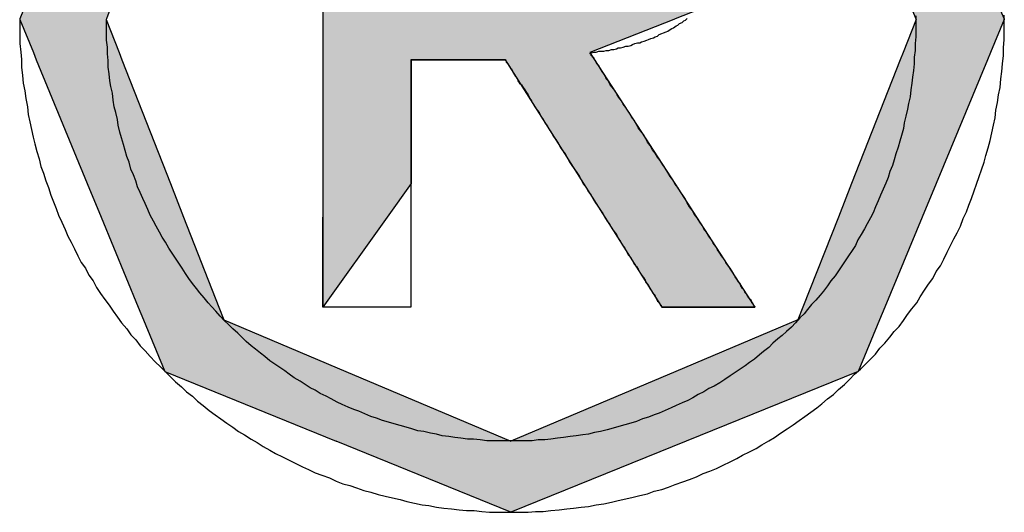
# Model space of a CAD drawing. Extents: x 117 to 973, y -216 to 325.
# Drawn here: x 970 to 972, y -205 to -204 of the extents above; entities that cross this region are included whole.
import ezdxf

# ---------------------------------------------------------------- set-up
doc = ezdxf.new("R2010")
doc.units = 0
doc.header["$MEASUREMENT"] = 0
doc.layers.get('0').update_dxf_attribs({"linetype": 'CONTINUOUS'})
doc.layers.add('CAPA_1', color=7, linetype='CONTINUOUS')

# ---------------------------------------------------------------- blocks, each defined once
blk = doc.blocks.new('*U13')
at = {"color": 1, "linetype": 'Continuous'}
for p, q in [((734.3788, -202.8974), (733.9625, -203.0672)), ((734.7966, -203.0672), (734.3788, -202.8974)), ((733.9625, -203.0672), (733.5562, -203.2329)), ((734.7966, -203.0672), (735.2043, -203.2329)), ((733.5562, -203.2329), (733.5057, -203.3552)), ((733.9865, -203.2329), (733.6969, -203.3552)), ((734.7715, -203.2329), (735.0613, -203.3552)), ((735.2043, -203.2329), (735.2552, -203.3552)), ((733.5057, -203.3552), (733.4949, -203.3812)), ((733.6969, -203.3552), (733.6867, -203.3812)), ((735.0613, -203.3552), (735.0716, -203.3812)), ((735.2552, -203.3552), (735.2661, -203.3812)), ((733.4949, -203.3812), (733.4723, -203.4359)), ((733.6867, -203.3812), (733.6652, -203.4359)), ((734.0959, -203.3812), (734.0538, -203.4359)), ((734.0959, -203.3812), (734.191, -203.3812)), ((734.191, -203.3812), (734.3692, -203.3812)), ((734.3692, -203.3812), (734.7446, -203.4359)), ((735.0716, -203.3812), (735.0932, -203.4359)), ((735.2661, -203.3812), (735.2889, -203.4359)), ((733.4723, -203.4359), (733.4242, -203.5522)), ((733.6652, -203.4359), (733.6195, -203.5522)), ((734.0538, -203.4359), (733.9643, -203.5522)), ((734.7446, -203.4359), (734.8086, -203.5522)), ((735.0932, -203.4359), (735.1391, -203.5522)), ((735.2889, -203.4359), (735.3373, -203.5522)), ((733.4242, -203.5522), (733.4068, -203.5944)), ((733.6195, -203.5522), (733.6029, -203.5944)), ((733.9643, -203.5522), (733.9319, -203.5944)), ((734.1422, -203.5522), (734.4138, -203.5522)), ((734.1422, -203.5522), (734.1422, -203.5944)), ((734.4138, -203.5522), (734.4756, -203.5944)), ((734.8086, -203.5522), (734.8319, -203.5944)), ((735.1391, -203.5522), (735.1557, -203.5944)), ((735.3373, -203.5522), (735.3549, -203.5944)), ((733.4068, -203.5944), (733.3375, -203.7619)), ((733.6029, -203.5944), (733.537, -203.7619)), ((733.9319, -203.5944), (733.9319, -203.7619)), ((734.1422, -203.5944), (734.1422, -203.7619)), ((734.4756, -203.5944), (734.7209, -203.7619)), ((734.8319, -203.5944), (734.9241, -203.7619)), ((735.1557, -203.5944), (735.2218, -203.7619)), ((735.3549, -203.5944), (735.4247, -203.7619)), ((733.3331, -203.7726), (733.2482, -203.9781)), ((733.3336, -203.7714), (733.3331, -203.7726)), ((733.3375, -203.7619), (733.3336, -203.7714)), ((733.5328, -203.7726), (733.452, -203.9781)), ((733.5333, -203.7714), (733.5328, -203.7726)), ((733.537, -203.7619), (733.5333, -203.7714)), ((733.9319, -203.7619), (733.9319, -203.7714)), ((733.9319, -203.7714), (733.9319, -203.7726)), ((733.9319, -203.7726), (733.9319, -203.9781)), ((734.1422, -203.7619), (734.1422, -203.7714)), ((734.1422, -203.7714), (734.1422, -203.7726)), ((734.1422, -203.7726), (734.1422, -203.9781)), ((734.7125, -203.7726), (734.5516, -203.9781)), ((734.7135, -203.7714), (734.7125, -203.7726)), ((734.7209, -203.7619), (734.7135, -203.7714)), ((734.9288, -203.7726), (734.8494, -203.9781)), ((734.9241, -203.7619), (734.9293, -203.7714)), ((734.9293, -203.7714), (734.9288, -203.7726)), ((735.2218, -203.7619), (735.2255, -203.7714)), ((735.2255, -203.7714), (735.226, -203.7726)), ((735.226, -203.7726), (735.307, -203.9781)), ((735.4247, -203.7619), (735.4286, -203.7714)), ((735.4286, -203.7714), (735.4291, -203.7726)), ((735.4291, -203.7726), (735.5147, -203.9781)), ((733.2482, -203.9781), (733.242, -203.993)), ((733.452, -203.9781), (733.4462, -203.993)), ((733.9319, -203.9781), (733.9319, -203.993)), ((734.8494, -203.9781), (734.8437, -203.993)), ((735.307, -203.9781), (735.3129, -203.993)), ((735.5147, -203.9781), (735.5209, -203.993)), ((733.242, -203.993), (733.2208, -204.0442)), ((733.4462, -203.993), (733.426, -204.0442)), ((733.9319, -203.993), (733.9319, -204.0442)), ((734.8437, -203.993), (734.8239, -204.0442)), ((735.3129, -203.993), (735.3331, -204.0442)), ((735.5209, -203.993), (735.5423, -204.0442)), ((733.2208, -204.0442), (733.2119, -204.0659)), ((733.426, -204.0442), (733.4175, -204.0659)), ((733.9319, -204.0442), (733.9319, -204.0659)), ((734.8239, -204.0442), (734.7691, -204.0659)), ((735.3331, -204.0442), (735.3417, -204.0659)), ((735.5423, -204.0442), (735.5513, -204.0659)), ((733.2119, -204.0659), (733.2114, -204.0671)), ((733.2114, -204.0671), (733.2439, -204.146)), ((733.4175, -204.0659), (733.417, -204.0671)), ((733.417, -204.0671), (733.448, -204.146)), ((733.9319, -204.0659), (733.9319, -204.0671)), ((733.9319, -204.0671), (733.9319, -204.146)), ((734.7661, -204.0671), (734.5668, -204.146)), ((734.7691, -204.0659), (734.7661, -204.0671)), ((735.3421, -204.0671), (735.3111, -204.146)), ((735.3417, -204.0659), (735.3421, -204.0671)), ((735.5518, -204.0671), (735.519, -204.146)), ((735.5513, -204.0659), (735.5518, -204.0671)), ((733.2439, -204.146), (733.2508, -204.1628)), ((733.448, -204.146), (733.4545, -204.1628)), ((733.9319, -204.146), (733.9319, -204.1628)), ((734.5668, -204.146), (734.5776, -204.1628)), ((735.3111, -204.146), (735.3045, -204.1628)), ((735.519, -204.146), (735.512, -204.1628)), ((733.2508, -204.1628), (733.372, -204.4567)), ((733.4545, -204.1628), (733.5698, -204.4567)), ((733.9319, -204.1628), (733.9319, -204.4567)), ((734.1422, -204.1628), (734.3652, -204.1628)), ((734.1422, -204.1628), (734.1422, -204.4567)), ((734.3652, -204.1628), (734.5514, -204.4567)), ((734.5776, -204.1628), (734.7684, -204.4567)), ((735.3045, -204.1628), (735.1889, -204.4567)), ((735.512, -204.1628), (735.3899, -204.4567)), ((733.372, -204.4567), (733.405, -204.5367)), ((733.5698, -204.4567), (733.6011, -204.5367)), ((733.9319, -204.4567), (733.9319, -204.5367)), ((734.1422, -204.4567), (734.085, -204.5367)), ((734.5514, -204.4567), (734.6021, -204.5367)), ((734.7684, -204.4567), (734.8202, -204.5367)), ((735.1889, -204.4567), (735.1575, -204.5367)), ((735.3899, -204.4567), (735.3567, -204.5367)), ((733.405, -204.5367), (733.4932, -204.7507)), ((733.6011, -204.5367), (733.685, -204.7507)), ((734.085, -204.5367), (733.9319, -204.7507)), ((733.9319, -204.7507), (733.9319, -204.5367)), ((734.6021, -204.5367), (734.7377, -204.7507)), ((734.8202, -204.5367), (734.9591, -204.7507)), ((735.1575, -204.5367), (735.0733, -204.7507)), ((735.3567, -204.5367), (735.2678, -204.7507)), ((733.4932, -204.7507), (733.5057, -204.7812)), ((733.685, -204.7507), (733.6969, -204.7812)), ((734.7377, -204.7507), (734.9591, -204.7507)), ((735.0733, -204.7507), (735.0613, -204.7812)), ((735.2678, -204.7507), (735.2552, -204.7812)), ((733.5057, -204.7812), (733.5562, -204.9036)), ((733.6969, -204.7812), (733.9866, -204.9036)), ((735.0613, -204.7812), (734.7714, -204.9036)), ((735.2552, -204.7812), (735.2043, -204.9036)), ((733.5562, -204.9036), (733.9634, -205.0695)), ((733.9866, -204.9036), (734.3788, -205.0695)), ((734.7714, -204.9036), (734.3788, -205.0695)), ((735.2043, -204.9036), (734.7957, -205.0695)), ((734.3788, -205.2387), (733.9634, -205.0695)), ((734.7957, -205.0695), (734.3788, -205.2387))]:
    blk.add_line(p, q, dxfattribs=at)
for points in [[(734.3788, -202.8974), (733.9625, -203.0672), (734.7966, -203.0672)], [(733.9625, -203.0672), (733.5562, -203.2329), (733.9865, -203.2329)], [(734.3788, -203.0672), (734.7715, -203.2329), (735.2043, -203.2329)], [(733.5562, -203.2329), (733.5057, -203.3552), (733.6969, -203.3552)], [(734.7715, -203.2329), (735.0613, -203.3552), (735.2552, -203.3552)], [(733.5057, -203.3552), (733.4949, -203.3812), (733.6867, -203.3812)], [(735.0613, -203.3552), (735.0716, -203.3812), (735.2661, -203.3812)], [(733.4949, -203.3812), (733.4723, -203.4359), (733.6652, -203.4359)], [(734.0959, -203.3812), (734.0538, -203.4359), (734.7446, -203.4359)], [(734.0959, -203.3812), (734.0959, -203.3812), (734.191, -203.3812)], [(734.191, -203.3812), (734.191, -203.3812), (734.3692, -203.3812)], [(735.0716, -203.3812), (735.0932, -203.4359), (735.2889, -203.4359)], [(733.4723, -203.4359), (733.4242, -203.5522), (733.6195, -203.5522)], [(734.0538, -203.4359), (733.9643, -203.5522), (734.8086, -203.5522)], [(735.0932, -203.4359), (735.1391, -203.5522), (735.3373, -203.5522)], [(733.4242, -203.5522), (733.4068, -203.5944), (733.6029, -203.5944)], [(733.9643, -203.5522), (733.9319, -203.5944), (734.1422, -203.5944)], [(734.1422, -203.5522), (734.1422, -203.5522), (734.4138, -203.5522)], [(734.4138, -203.5522), (734.4756, -203.5944), (734.8319, -203.5944)], [(735.1391, -203.5522), (735.1557, -203.5944), (735.3549, -203.5944)], [(733.4068, -203.5944), (733.3375, -203.7619), (733.537, -203.7619)], [(733.9319, -203.5944), (733.9319, -203.7619), (734.1422, -203.7619)], [(734.4756, -203.5944), (734.7209, -203.7619), (734.9241, -203.7619)], [(735.1557, -203.5944), (735.2218, -203.7619), (735.4247, -203.7619)], [(733.3331, -203.7726), (733.2482, -203.9781), (733.452, -203.9781)], [(733.3336, -203.7714), (733.3331, -203.7726), (733.5328, -203.7726)], [(733.3375, -203.7619), (733.3336, -203.7714), (733.5333, -203.7714)], [(733.9319, -203.7619), (733.9319, -203.7714), (734.1422, -203.7714)], [(733.9319, -203.7714), (733.9319, -203.7726), (734.1422, -203.7726)], [(733.9319, -203.7726), (733.9319, -203.9781), (734.1422, -203.9781)], [(734.7125, -203.7726), (734.5516, -203.9781), (734.8494, -203.9781)], [(734.7135, -203.7714), (734.7125, -203.7726), (734.9288, -203.7726)], [(734.7209, -203.7619), (734.7135, -203.7714), (734.9293, -203.7714)], [(735.2218, -203.7619), (735.2255, -203.7714), (735.4286, -203.7714)], [(735.2255, -203.7714), (735.226, -203.7726), (735.4291, -203.7726)], [(735.226, -203.7726), (735.307, -203.9781), (735.5147, -203.9781)], [(733.2482, -203.9781), (733.242, -203.993), (733.4462, -203.993)], [(733.9319, -203.9781), (733.9319, -203.993), (734.1422, -203.993)], [(734.5516, -203.9781), (734.1422, -203.993), (734.8437, -203.993)], [(735.307, -203.9781), (735.3129, -203.993), (735.5209, -203.993)], [(733.242, -203.993), (733.2208, -204.0442), (733.426, -204.0442)], [(733.9319, -203.993), (733.9319, -204.0442), (734.8239, -204.0442)], [(735.3129, -203.993), (735.3331, -204.0442), (735.5423, -204.0442)], [(733.2208, -204.0442), (733.2119, -204.0659), (733.4175, -204.0659)], [(733.9319, -204.0442), (733.9319, -204.0659), (734.7691, -204.0659)], [(735.3331, -204.0442), (735.3417, -204.0659), (735.5513, -204.0659)], [(733.2119, -204.0659), (733.2114, -204.0671), (733.417, -204.0671)], [(733.2114, -204.0671), (733.2439, -204.146), (733.448, -204.146)], [(733.9319, -204.0659), (733.9319, -204.0671), (734.7661, -204.0671)], [(733.9319, -204.0671), (733.9319, -204.146), (734.5668, -204.146)], [(735.3421, -204.0671), (735.3111, -204.146), (735.519, -204.146)], [(735.3417, -204.0659), (735.3421, -204.0671), (735.5518, -204.0671)], [(733.2439, -204.146), (733.2508, -204.1628), (733.4545, -204.1628)], [(733.9319, -204.146), (733.9319, -204.1628), (734.5776, -204.1628)], [(735.3111, -204.146), (735.3045, -204.1628), (735.512, -204.1628)], [(733.2508, -204.1628), (733.372, -204.4567), (733.5698, -204.4567)], [(733.9319, -204.1628), (733.9319, -204.4567), (734.1422, -204.4567)], [(734.1422, -204.1628), (734.1422, -204.1628), (734.3652, -204.1628)], [(734.3652, -204.1628), (734.5514, -204.4567), (734.7684, -204.4567)], [(735.3045, -204.1628), (735.1889, -204.4567), (735.3899, -204.4567)], [(733.372, -204.4567), (733.405, -204.5367), (733.6011, -204.5367)], [(733.9319, -204.4567), (733.9319, -204.5367), (734.085, -204.5367)], [(734.5514, -204.4567), (734.6021, -204.5367), (734.8202, -204.5367)], [(735.1889, -204.4567), (735.1575, -204.5367), (735.3567, -204.5367)], [(733.405, -204.5367), (733.4932, -204.7507), (733.685, -204.7507)], [(734.6021, -204.5367), (734.7377, -204.7507), (734.9591, -204.7507)], [(735.1575, -204.5367), (735.0733, -204.7507), (735.2678, -204.7507)], [(733.4932, -204.7507), (733.5057, -204.7812), (733.6969, -204.7812)], [(734.7377, -204.7507), (734.7377, -204.7507), (734.9591, -204.7507)], [(735.0733, -204.7507), (735.0613, -204.7812), (735.2552, -204.7812)], [(733.5057, -204.7812), (733.5562, -204.9036), (733.9866, -204.9036)], [(735.0613, -204.7812), (734.7714, -204.9036), (735.2043, -204.9036)], [(733.5562, -204.9036), (733.9634, -205.0695), (734.3788, -205.0695)], [(734.7714, -204.9036), (734.3788, -205.0695), (734.7957, -205.0695)]]:
    blk.add_solid(points, dxfattribs=at)
at = {"color": 1, "linetype": 'Continuous', "extrusion": (0, 0, -1)}
for points in [[(-733.9625, -203.0672), (-734.3788, -203.0672), (-733.9865, -203.2329)], [(-734.3788, -203.0672), (-734.7966, -203.0672), (-735.2043, -203.2329)], [(-733.5562, -203.2329), (-733.9865, -203.2329), (-733.6969, -203.3552)], [(-734.7715, -203.2329), (-735.2043, -203.2329), (-735.2552, -203.3552)], [(-733.5057, -203.3552), (-733.6969, -203.3552), (-733.6867, -203.3812)], [(-735.0613, -203.3552), (-735.2552, -203.3552), (-735.2661, -203.3812)], [(-733.4949, -203.3812), (-733.6867, -203.3812), (-733.6652, -203.4359)], [(-734.0959, -203.3812), (-734.3692, -203.3812), (-734.7446, -203.4359)], [(-735.0716, -203.3812), (-735.2661, -203.3812), (-735.2889, -203.4359)], [(-733.4723, -203.4359), (-733.6652, -203.4359), (-733.6195, -203.5522)], [(-734.0538, -203.4359), (-734.7446, -203.4359), (-734.8086, -203.5522)], [(-735.0932, -203.4359), (-735.2889, -203.4359), (-735.3373, -203.5522)], [(-733.4242, -203.5522), (-733.6195, -203.5522), (-733.6029, -203.5944)], [(-733.9643, -203.5522), (-734.1422, -203.5522), (-734.1422, -203.5944)], [(-734.4138, -203.5522), (-734.8086, -203.5522), (-734.8319, -203.5944)], [(-735.1391, -203.5522), (-735.3373, -203.5522), (-735.3549, -203.5944)], [(-733.4068, -203.5944), (-733.6029, -203.5944), (-733.537, -203.7619)], [(-733.9319, -203.5944), (-734.1422, -203.5944), (-734.1422, -203.7619)], [(-734.4756, -203.5944), (-734.8319, -203.5944), (-734.9241, -203.7619)], [(-735.1557, -203.5944), (-735.3549, -203.5944), (-735.4247, -203.7619)], [(-733.3331, -203.7726), (-733.5328, -203.7726), (-733.452, -203.9781)], [(-733.3336, -203.7714), (-733.5333, -203.7714), (-733.5328, -203.7726)], [(-733.3375, -203.7619), (-733.537, -203.7619), (-733.5333, -203.7714)], [(-733.9319, -203.7619), (-734.1422, -203.7619), (-734.1422, -203.7714)], [(-733.9319, -203.7714), (-734.1422, -203.7714), (-734.1422, -203.7726)], [(-733.9319, -203.7726), (-734.1422, -203.7726), (-734.1422, -203.9781)], [(-734.7125, -203.7726), (-734.9288, -203.7726), (-734.8494, -203.9781)], [(-734.7135, -203.7714), (-734.9293, -203.7714), (-734.9288, -203.7726)], [(-734.7209, -203.7619), (-734.9241, -203.7619), (-734.9293, -203.7714)], [(-735.2218, -203.7619), (-735.4247, -203.7619), (-735.4286, -203.7714)], [(-735.2255, -203.7714), (-735.4286, -203.7714), (-735.4291, -203.7726)], [(-735.226, -203.7726), (-735.4291, -203.7726), (-735.5147, -203.9781)], [(-733.2482, -203.9781), (-733.452, -203.9781), (-733.4462, -203.993)], [(-733.9319, -203.9781), (-734.1422, -203.9781), (-734.1422, -203.993)], [(-734.5516, -203.9781), (-734.8494, -203.9781), (-734.8437, -203.993)], [(-735.307, -203.9781), (-735.5147, -203.9781), (-735.5209, -203.993)], [(-733.242, -203.993), (-733.4462, -203.993), (-733.426, -204.0442)], [(-733.9319, -203.993), (-734.8437, -203.993), (-734.8239, -204.0442)], [(-735.3129, -203.993), (-735.5209, -203.993), (-735.5423, -204.0442)], [(-733.2208, -204.0442), (-733.426, -204.0442), (-733.4175, -204.0659)], [(-733.9319, -204.0442), (-734.8239, -204.0442), (-734.7691, -204.0659)], [(-735.3331, -204.0442), (-735.5423, -204.0442), (-735.5513, -204.0659)], [(-733.2114, -204.0671), (-733.417, -204.0671), (-733.448, -204.146)], [(-733.2119, -204.0659), (-733.4175, -204.0659), (-733.417, -204.0671)], [(-733.9319, -204.0659), (-734.7691, -204.0659), (-734.7661, -204.0671)], [(-733.9319, -204.0671), (-734.7661, -204.0671), (-734.5668, -204.146)], [(-735.3417, -204.0659), (-735.5513, -204.0659), (-735.5518, -204.0671)], [(-735.3421, -204.0671), (-735.5518, -204.0671), (-735.519, -204.146)], [(-733.2439, -204.146), (-733.448, -204.146), (-733.4545, -204.1628)], [(-733.9319, -204.146), (-734.5668, -204.146), (-734.5776, -204.1628)], [(-735.3111, -204.146), (-735.519, -204.146), (-735.512, -204.1628)], [(-733.2508, -204.1628), (-733.4545, -204.1628), (-733.5698, -204.4567)], [(-733.9319, -204.1628), (-734.1422, -204.1628), (-734.1422, -204.4567)], [(-734.3652, -204.1628), (-734.5776, -204.1628), (-734.7684, -204.4567)], [(-735.3045, -204.1628), (-735.512, -204.1628), (-735.3899, -204.4567)], [(-733.372, -204.4567), (-733.5698, -204.4567), (-733.6011, -204.5367)], [(-733.9319, -204.4567), (-734.1422, -204.4567), (-734.085, -204.5367)], [(-734.5514, -204.4567), (-734.7684, -204.4567), (-734.8202, -204.5367)], [(-735.1889, -204.4567), (-735.3899, -204.4567), (-735.3567, -204.5367)], [(-733.405, -204.5367), (-733.6011, -204.5367), (-733.685, -204.7507)], [(-733.9319, -204.5367), (-734.085, -204.5367), (-733.9319, -204.7507)], [(-734.6021, -204.5367), (-734.8202, -204.5367), (-734.9591, -204.7507)], [(-735.1575, -204.5367), (-735.3567, -204.5367), (-735.2678, -204.7507)], [(-733.4932, -204.7507), (-733.685, -204.7507), (-733.6969, -204.7812)], [(-735.0733, -204.7507), (-735.2678, -204.7507), (-735.2552, -204.7812)], [(-733.5057, -204.7812), (-733.6969, -204.7812), (-733.9866, -204.9036)], [(-735.0613, -204.7812), (-735.2552, -204.7812), (-735.2043, -204.9036)], [(-733.5562, -204.9036), (-733.9866, -204.9036), (-734.3788, -205.0695)], [(-734.7714, -204.9036), (-735.2043, -204.9036), (-734.7957, -205.0695)], [(-733.9634, -205.0695), (-734.7957, -205.0695), (-734.3788, -205.2387)]]:
    blk.add_solid(points, dxfattribs=at)

msp = doc.modelspace()

# ---------------------------------------------------------------- linework, layer by layer
at = {"layer": 'CAPA_1', "color": 1}
for points in [[(970.1132, -204.0666, 0), (970.1132, -204.0866, 0), (970.1132, -204.1066, 0), (970.1132, -204.1246, 0), (970.1152, -204.1446, 0), (970.1172, -204.1626, 0), (970.1172, -204.1806, 0), (970.1192, -204.2006, 0), (970.1212, -204.2186, 0), (970.1252, -204.2366, 0), (970.1272, -204.2546, 0), (970.1312, -204.2746, 0), (970.1332, -204.2926, 0), (970.1372, -204.3106, 0), (970.1412, -204.3286, 0), (970.1452, -204.3466, 0), (970.1492, -204.3626, 0), (970.1532, -204.3806, 0), (970.1592, -204.3986, 0), (970.1632, -204.4166, 0), (970.1692, -204.4326, 0), (970.1752, -204.4506, 0), (970.1812, -204.4666, 0), (970.1872, -204.4846, 0), (970.1932, -204.5006, 0), (970.1992, -204.5166, 0), (970.2052, -204.5326, 0), (970.2132, -204.5486, 0), (970.2212, -204.5666, 0), (970.2272, -204.5826, 0), (970.2352, -204.5966, 0), (970.2432, -204.6126, 0), (970.2512, -204.6286, 0), (970.2592, -204.6446, 0), (970.2692, -204.6586, 0), (970.2772, -204.6746, 0), (970.2872, -204.6886, 0), (970.2952, -204.7046, 0), (970.3052, -204.7186, 0), (970.3152, -204.7326, 0), (970.3252, -204.7466, 0), (970.3352, -204.7606, 0), (970.3452, -204.7746, 0), (970.3552, -204.7886, 0), (970.3672, -204.8026, 0), (970.3772, -204.8166, 0), (970.3892, -204.8286, 0), (970.3992, -204.8426, 0), (970.4112, -204.8546, 0), (970.4232, -204.8686, 0), (970.4352, -204.8806, 0), (970.4472, -204.8926, 0), (970.4592, -204.9046, 0), (970.4712, -204.9166, 0), (970.4832, -204.9286, 0), (970.4972, -204.9406, 0), (970.5092, -204.9526, 0), (970.5232, -204.9626, 0), (970.5352, -204.9746, 0), (970.5492, -204.9846, 0), (970.5632, -204.9966, 0), (970.5772, -205.0066, 0), (970.5912, -205.0166, 0), (970.6052, -205.0266, 0), (970.6192, -205.0366, 0), (970.6332, -205.0466, 0), (970.6472, -205.0546, 0), (970.6632, -205.0646, 0), (970.6772, -205.0726, 0), (970.6912, -205.0826, 0), (970.7072, -205.0906, 0), (970.7212, -205.0986, 0), (970.7372, -205.1066, 0), (970.7532, -205.1146, 0), (970.7692, -205.1226, 0), (970.7852, -205.1306, 0), (970.7992, -205.1366, 0), (970.8152, -205.1446, 0), (970.8312, -205.1506, 0), (970.8492, -205.1566, 0), (970.8652, -205.1646, 0), (970.8812, -205.1706, 0), (970.8972, -205.1746, 0), (970.9132, -205.1806, 0), (970.9312, -205.1866, 0), (970.9472, -205.1906, 0), (970.9652, -205.1966, 0), (970.9812, -205.2006, 0), (970.9992, -205.2046, 0), (971.0172, -205.2086, 0), (971.0332, -205.2126, 0), (971.0512, -205.2166, 0), (971.0692, -205.2206, 0), (971.0852, -205.2226, 0), (971.1032, -205.2266, 0), (971.1212, -205.2286, 0), (971.1392, -205.2306, 0), (971.1572, -205.2326, 0), (971.1752, -205.2346, 0), (971.1932, -205.2346, 0), (971.2112, -205.2366, 0), (971.2292, -205.2386, 0), (971.2472, -205.2386, 0), (971.2672, -205.2386, 0), (971.2852, -205.2386, 0), (971.3032, -205.2386, 0), (971.3212, -205.2386, 0), (971.3392, -205.2366, 0), (971.3572, -205.2366, 0), (971.3752, -205.2346, 0), (971.3952, -205.2326, 0), (971.4132, -205.2306, 0), (971.4292, -205.2286, 0), (971.4472, -205.2266, 0), (971.4652, -205.2246, 0), (971.4832, -205.2206, 0), (971.5012, -205.2186, 0), (971.5192, -205.2146, 0), (971.5352, -205.2106, 0), (971.5532, -205.2066, 0), (971.5712, -205.2026, 0), (971.5872, -205.1986, 0), (971.6052, -205.1946, 0), (971.6212, -205.1886, 0), (971.6392, -205.1846, 0), (971.6552, -205.1786, 0), (971.6712, -205.1726, 0), (971.6892, -205.1666, 0), (971.7052, -205.1606, 0), (971.7212, -205.1546, 0), (971.7372, -205.1466, 0), (971.7532, -205.1406, 0), (971.7692, -205.1346, 0), (971.7852, -205.1266, 0), (971.8012, -205.1186, 0), (971.8172, -205.1106, 0), (971.8312, -205.1026, 0), (971.8472, -205.0946, 0), (971.8632, -205.0866, 0), (971.8772, -205.0786, 0), (971.8932, -205.0686, 0), (971.9072, -205.0606, 0), (971.9212, -205.0506, 0), (971.9372, -205.0406, 0), (971.9512, -205.0306, 0), (971.9652, -205.0206, 0), (971.9792, -205.0106, 0), (971.9932, -205.0006, 0), (972.0072, -204.9906, 0), (972.0192, -204.9806, 0), (972.0332, -204.9686, 0), (972.0472, -204.9586, 0), (972.0592, -204.9466, 0), (972.0732, -204.9346, 0), (972.0852, -204.9226, 0), (972.0972, -204.9106, 0), (972.1112, -204.8986, 0), (972.1232, -204.8866, 0), (972.1352, -204.8746, 0), (972.1472, -204.8626, 0), (972.1572, -204.8486, 0), (972.1692, -204.8366, 0), (972.1812, -204.8226, 0), (972.1912, -204.8086, 0), (972.2032, -204.7966, 0), (972.2132, -204.7826, 0), (972.2232, -204.7686, 0), (972.2332, -204.7546, 0), (972.2452, -204.7406, 0), (972.2532, -204.7266, 0), (972.2632, -204.7106, 0), (972.2732, -204.6966, 0), (972.2832, -204.6826, 0), (972.2912, -204.6666, 0), (972.3012, -204.6526, 0), (972.3092, -204.6366, 0), (972.3172, -204.6206, 0), (972.3252, -204.6046, 0), (972.3332, -204.5886, 0), (972.3412, -204.5746, 0), (972.3492, -204.5586, 0), (972.3552, -204.5406, 0), (972.3632, -204.5246, 0), (972.3692, -204.5086, 0), (972.3752, -204.4926, 0), (972.3812, -204.4746, 0), (972.3872, -204.4586, 0), (972.3932, -204.4406, 0), (972.3992, -204.4246, 0), (972.4052, -204.4066, 0), (972.4092, -204.3906, 0), (972.4152, -204.3726, 0), (972.4192, -204.3546, 0), (972.4232, -204.3366, 0), (972.4272, -204.3186, 0), (972.4312, -204.3006, 0), (972.4332, -204.2826, 0), (972.4372, -204.2646, 0), (972.4392, -204.2466, 0), (972.4432, -204.2286, 0), (972.4452, -204.2086, 0), (972.4472, -204.1906, 0), (972.4492, -204.1726, 0), (972.4512, -204.1526, 0), (972.4512, -204.1346, 0), (972.4532, -204.1146, 0), (972.4532, -204.0966, 0), (972.4532, -204.0766, 0), (972.4532, -204.0566, 0)], [(970.8332, -204.0566, 0), (970.8332, -204.0766, 0), (970.8332, -204.0986, 0), (970.8332, -204.1186, 0), (970.8332, -204.1386, 0), (970.8332, -204.1606, 0), (970.8332, -204.1806, 0), (970.8332, -204.2006, 0), (970.8332, -204.2206, 0), (970.8332, -204.2406, 0), (970.8332, -204.2606, 0), (970.8332, -204.2806, 0), (970.8332, -204.3006, 0), (970.8332, -204.3206, 0), (970.8332, -204.3406, 0), (970.8332, -204.3586, 0), (970.8332, -204.3786, 0), (970.8332, -204.3966, 0), (970.8332, -204.4146, 0), (970.8332, -204.4326, 0), (970.8332, -204.4506, 0), (970.8332, -204.4666, 0), (970.8332, -204.4846, 0), (970.8332, -204.5006, 0), (970.8332, -204.5166, 0), (970.8332, -204.5326, 0), (970.8332, -204.5486, 0), (970.8332, -204.5646, 0), (970.8332, -204.5786, 0), (970.8332, -204.5926, 0), (970.8332, -204.6066, 0), (970.8332, -204.6186, 0), (970.8332, -204.6306, 0), (970.8332, -204.6446, 0), (970.8332, -204.6546, 0), (970.8332, -204.6666, 0), (970.8332, -204.6766, 0), (970.8332, -204.6866, 0), (970.8332, -204.6946, 0), (970.8332, -204.7046, 0), (970.8332, -204.7126, 0), (970.8332, -204.7186, 0), (970.8332, -204.7246, 0), (970.8332, -204.7306, 0), (970.8332, -204.7366, 0), (970.8332, -204.7406, 0), (970.8332, -204.7446, 0), (970.8332, -204.7466, 0), (970.8332, -204.7486, 0), (970.8332, -204.7506, 0), (970.8332, -204.7506, 0)], [(972.2432, -204.0586, 0), (972.2432, -204.0746, 0), (972.2432, -204.0926, 0), (972.2432, -204.1086, 0), (972.2412, -204.1246, 0), (972.2412, -204.1406, 0), (972.2392, -204.1566, 0), (972.2392, -204.1726, 0), (972.2372, -204.1886, 0), (972.2352, -204.2046, 0), (972.2332, -204.2186, 0), (972.2312, -204.2346, 0), (972.2292, -204.2506, 0), (972.2252, -204.2666, 0), (972.2232, -204.2806, 0), (972.2192, -204.2966, 0), (972.2152, -204.3126, 0), (972.2132, -204.3266, 0), (972.2092, -204.3426, 0), (972.2052, -204.3566, 0), (972.2012, -204.3706, 0), (972.1952, -204.3866, 0), (972.1912, -204.4006, 0), (972.1872, -204.4146, 0), (972.1812, -204.4286, 0), (972.1772, -204.4426, 0), (972.1712, -204.4566, 0), (972.1652, -204.4706, 0), (972.1592, -204.4846, 0), (972.1532, -204.4986, 0), (972.1472, -204.5126, 0), (972.1412, -204.5266, 0), (972.1352, -204.5386, 0), (972.1272, -204.5526, 0), (972.1212, -204.5646, 0), (972.1132, -204.5786, 0), (972.1052, -204.5906, 0), (972.0992, -204.6046, 0), (972.0912, -204.6166, 0), (972.0832, -204.6286, 0), (972.0752, -204.6406, 0), (972.0672, -204.6526, 0), (972.0592, -204.6646, 0), (972.0512, -204.6766, 0), (972.0412, -204.6886, 0), (972.0332, -204.7006, 0), (972.0232, -204.7126, 0), (972.0152, -204.7226, 0), (972.0052, -204.7346, 0), (971.9952, -204.7446, 0), (971.9852, -204.7566, 0), (971.9772, -204.7666, 0), (971.9672, -204.7766, 0), (971.9572, -204.7886, 0), (971.9472, -204.7986, 0), (971.9352, -204.8086, 0), (971.9252, -204.8186, 0), (971.9152, -204.8266, 0), (971.9032, -204.8366, 0), (971.8932, -204.8466, 0), (971.8812, -204.8566, 0), (971.8712, -204.8646, 0), (971.8592, -204.8746, 0), (971.8472, -204.8826, 0), (971.8372, -204.8906, 0), (971.8252, -204.8986, 0), (971.8132, -204.9066, 0), (971.8012, -204.9146, 0), (971.7892, -204.9226, 0), (971.7772, -204.9306, 0), (971.7632, -204.9386, 0), (971.7512, -204.9446, 0), (971.7392, -204.9526, 0), (971.7252, -204.9586, 0), (971.7132, -204.9666, 0), (971.7012, -204.9726, 0), (971.6872, -204.9786, 0), (971.6732, -204.9846, 0), (971.6612, -204.9906, 0), (971.6472, -204.9966, 0), (971.6332, -205.0026, 0), (971.6212, -205.0066, 0), (971.6072, -205.0126, 0), (971.5932, -205.0166, 0), (971.5792, -205.0226, 0), (971.5652, -205.0266, 0), (971.5512, -205.0306, 0), (971.5372, -205.0346, 0), (971.5232, -205.0386, 0), (971.5092, -205.0426, 0), (971.4932, -205.0466, 0), (971.4792, -205.0486, 0), (971.4652, -205.0526, 0), (971.4512, -205.0546, 0), (971.4352, -205.0566, 0), (971.4212, -205.0586, 0), (971.4052, -205.0606, 0), (971.3912, -205.0626, 0), (971.3752, -205.0646, 0), (971.3612, -205.0666, 0), (971.3452, -205.0666, 0), (971.3312, -205.0686, 0), (971.3152, -205.0686, 0), (971.2992, -205.0686, 0), (971.2832, -205.0686, 0), (971.2692, -205.0686, 0), (971.2532, -205.0686, 0), (971.2372, -205.0686, 0), (971.2232, -205.0686, 0), (971.2072, -205.0666, 0), (971.1912, -205.0646, 0), (971.1772, -205.0646, 0), (971.1612, -205.0626, 0), (971.1472, -205.0606, 0), (971.1332, -205.0586, 0), (971.1172, -205.0566, 0), (971.1032, -205.0526, 0), (971.0892, -205.0506, 0), (971.0732, -205.0466, 0), (971.0592, -205.0446, 0), (971.0452, -205.0406, 0), (971.0312, -205.0366, 0), (971.0172, -205.0326, 0), (971.0032, -205.0286, 0), (970.9892, -205.0246, 0), (970.9752, -205.0206, 0), (970.9612, -205.0146, 0), (970.9472, -205.0106, 0), (970.9332, -205.0046, 0), (970.9192, -204.9986, 0), (970.9072, -204.9946, 0), (970.8932, -204.9886, 0), (970.8792, -204.9826, 0), (970.8672, -204.9766, 0), (970.8532, -204.9686, 0), (970.8412, -204.9626, 0), (970.8272, -204.9566, 0), (970.8152, -204.9486, 0), (970.8032, -204.9426, 0), (970.7912, -204.9346, 0), (970.7792, -204.9266, 0), (970.7652, -204.9186, 0), (970.7532, -204.9106, 0), (970.7432, -204.9026, 0), (970.7312, -204.8946, 0), (970.7192, -204.8866, 0), (970.7072, -204.8786, 0), (970.6952, -204.8686, 0), (970.6852, -204.8606, 0), (970.6732, -204.8506, 0), (970.6632, -204.8426, 0), (970.6512, -204.8326, 0), (970.6412, -204.8226, 0), (970.6312, -204.8126, 0), (970.6192, -204.8026, 0), (970.6092, -204.7926, 0), (970.5992, -204.7826, 0), (970.5892, -204.7726, 0), (970.5792, -204.7606, 0), (970.5692, -204.7506, 0), (970.5612, -204.7406, 0), (970.5512, -204.7286, 0), (970.5412, -204.7166, 0), (970.5332, -204.7066, 0), (970.5232, -204.6946, 0), (970.5152, -204.6826, 0), (970.5072, -204.6706, 0), (970.4992, -204.6586, 0), (970.4912, -204.6466, 0), (970.4832, -204.6346, 0), (970.4752, -204.6226, 0), (970.4672, -204.6106, 0), (970.4592, -204.5966, 0), (970.4512, -204.5846, 0), (970.4452, -204.5726, 0), (970.4372, -204.5586, 0), (970.4312, -204.5466, 0), (970.4232, -204.5326, 0), (970.4172, -204.5186, 0), (970.4112, -204.5046, 0), (970.4052, -204.4926, 0), (970.3992, -204.4786, 0), (970.3932, -204.4646, 0), (970.3892, -204.4506, 0), (970.3832, -204.4366, 0), (970.3772, -204.4226, 0), (970.3732, -204.4066, 0), (970.3672, -204.3926, 0), (970.3632, -204.3786, 0), (970.3592, -204.3646, 0), (970.3552, -204.3486, 0), (970.3512, -204.3346, 0), (970.3472, -204.3186, 0), (970.3452, -204.3046, 0), (970.3412, -204.2886, 0), (970.3372, -204.2746, 0), (970.3352, -204.2586, 0), (970.3332, -204.2426, 0), (970.3292, -204.2266, 0), (970.3272, -204.2126, 0), (970.3252, -204.1966, 0), (970.3232, -204.1806, 0), (970.3232, -204.1646, 0), (970.3212, -204.1486, 0), (970.3212, -204.1326, 0), (970.3192, -204.1166, 0), (970.3192, -204.1006, 0), (970.3192, -204.0826, 0), (970.3192, -204.0666, 0)], [(970.8332, -204.7506, 0), (970.8332, -204.7506, 0), (970.8332, -204.7506, 0), (970.8332, -204.7506, 0), (970.8352, -204.7506, 0), (970.8352, -204.7506, 0), (970.8352, -204.7506, 0), (970.8372, -204.7506, 0), (970.8372, -204.7506, 0), (970.8372, -204.7506, 0), (970.8392, -204.7506, 0), (970.8412, -204.7506, 0), (970.8412, -204.7506, 0), (970.8432, -204.7506, 0), (970.8452, -204.7506, 0), (970.8472, -204.7506, 0), (970.8472, -204.7506, 0), (970.8492, -204.7506, 0), (970.8512, -204.7506, 0), (970.8532, -204.7506, 0), (970.8552, -204.7506, 0), (970.8572, -204.7506, 0), (970.8592, -204.7506, 0), (970.8612, -204.7506, 0), (970.8652, -204.7506, 0), (970.8672, -204.7506, 0), (970.8692, -204.7506, 0), (970.8712, -204.7506, 0), (970.8732, -204.7506, 0), (970.8772, -204.7506, 0), (970.8792, -204.7506, 0), (970.8812, -204.7506, 0), (970.8852, -204.7506, 0), (970.8872, -204.7506, 0), (970.8912, -204.7506, 0), (970.8932, -204.7506, 0), (970.8972, -204.7506, 0), (970.8992, -204.7506, 0), (970.9032, -204.7506, 0), (970.9052, -204.7506, 0), (970.9092, -204.7506, 0), (970.9112, -204.7506, 0), (970.9152, -204.7506, 0), (970.9172, -204.7506, 0), (970.9212, -204.7506, 0), (970.9232, -204.7506, 0), (970.9272, -204.7506, 0), (970.9312, -204.7506, 0), (970.9332, -204.7506, 0), (970.9372, -204.7506, 0), (970.9392, -204.7506, 0), (970.9432, -204.7506, 0), (970.9472, -204.7506, 0), (970.9492, -204.7506, 0), (970.9532, -204.7506, 0), (970.9552, -204.7506, 0), (970.9592, -204.7506, 0), (970.9612, -204.7506, 0), (970.9652, -204.7506, 0), (970.9672, -204.7506, 0), (970.9712, -204.7506, 0), (970.9752, -204.7506, 0), (970.9772, -204.7506, 0), (970.9792, -204.7506, 0), (970.9832, -204.7506, 0), (970.9852, -204.7506, 0), (970.9892, -204.7506, 0), (970.9912, -204.7506, 0), (970.9952, -204.7506, 0), (970.9972, -204.7506, 0), (970.9992, -204.7506, 0), (971.0032, -204.7506, 0), (971.0052, -204.7506, 0), (971.0072, -204.7506, 0), (971.0092, -204.7506, 0), (971.0132, -204.7506, 0), (971.0152, -204.7506, 0), (971.0172, -204.7506, 0), (971.0192, -204.7506, 0), (971.0212, -204.7506, 0), (971.0232, -204.7506, 0), (971.0252, -204.7506, 0), (971.0272, -204.7506, 0), (971.0292, -204.7506, 0), (971.0312, -204.7506, 0), (971.0312, -204.7506, 0), (971.0332, -204.7506, 0), (971.0352, -204.7506, 0), (971.0372, -204.7506, 0), (971.0372, -204.7506, 0), (971.0392, -204.7506, 0), (971.0392, -204.7506, 0), (971.0412, -204.7506, 0), (971.0412, -204.7506, 0), (971.0412, -204.7506, 0), (971.0432, -204.7506, 0), (971.0432, -204.7506, 0), (971.0432, -204.7506, 0), (971.0432, -204.7506, 0), (971.0432, -204.7506, 0), (971.0432, -204.7506, 0), (971.0432, -204.7506, 0), (971.0432, -204.7486, 0), (971.0432, -204.7486, 0), (971.0432, -204.7466, 0), (971.0432, -204.7446, 0), (971.0432, -204.7426, 0), (971.0432, -204.7406, 0), (971.0432, -204.7366, 0), (971.0432, -204.7346, 0), (971.0432, -204.7306, 0), (971.0432, -204.7266, 0), (971.0432, -204.7226, 0), (971.0432, -204.7186, 0), (971.0432, -204.7146, 0), (971.0432, -204.7106, 0), (971.0432, -204.7046, 0), (971.0432, -204.7006, 0), (971.0432, -204.6946, 0), (971.0432, -204.6886, 0), (971.0432, -204.6826, 0), (971.0432, -204.6766, 0), (971.0432, -204.6706, 0), (971.0432, -204.6646, 0), (971.0432, -204.6586, 0), (971.0432, -204.6506, 0), (971.0432, -204.6446, 0), (971.0432, -204.6366, 0), (971.0432, -204.6306, 0), (971.0432, -204.6226, 0), (971.0432, -204.6146, 0), (971.0432, -204.6066, 0), (971.0432, -204.5986, 0), (971.0432, -204.5906, 0), (971.0432, -204.5826, 0), (971.0432, -204.5746, 0), (971.0432, -204.5666, 0), (971.0432, -204.5586, 0), (971.0432, -204.5506, 0), (971.0432, -204.5406, 0), (971.0432, -204.5326, 0), (971.0432, -204.5246, 0), (971.0432, -204.5146, 0), (971.0432, -204.5066, 0), (971.0432, -204.4986, 0), (971.0432, -204.4886, 0), (971.0432, -204.4806, 0), (971.0432, -204.4706, 0), (971.0432, -204.4626, 0), (971.0432, -204.4546, 0), (971.0432, -204.4446, 0), (971.0432, -204.4366, 0), (971.0432, -204.4266, 0), (971.0432, -204.4186, 0), (971.0432, -204.4086, 0), (971.0432, -204.4006, 0), (971.0432, -204.3926, 0), (971.0432, -204.3826, 0), (971.0432, -204.3746, 0), (971.0432, -204.3666, 0), (971.0432, -204.3566, 0), (971.0432, -204.3486, 0), (971.0432, -204.3406, 0), (971.0432, -204.3326, 0), (971.0432, -204.3246, 0), (971.0432, -204.3166, 0), (971.0432, -204.3086, 0), (971.0432, -204.3006, 0), (971.0432, -204.2926, 0), (971.0432, -204.2866, 0), (971.0432, -204.2786, 0), (971.0432, -204.2706, 0), (971.0432, -204.2646, 0), (971.0432, -204.2566, 0), (971.0432, -204.2506, 0), (971.0432, -204.2446, 0), (971.0432, -204.2386, 0), (971.0432, -204.2326, 0), (971.0432, -204.2266, 0), (971.0432, -204.2206, 0), (971.0432, -204.2146, 0), (971.0432, -204.2106, 0), (971.0432, -204.2046, 0), (971.0432, -204.2006, 0), (971.0432, -204.1946, 0), (971.0432, -204.1906, 0), (971.0432, -204.1866, 0), (971.0432, -204.1846, 0), (971.0432, -204.1806, 0), (971.0432, -204.1766, 0), (971.0432, -204.1746, 0), (971.0432, -204.1726, 0), (971.0432, -204.1686, 0), (971.0432, -204.1666, 0), (971.0432, -204.1666, 0), (971.0432, -204.1646, 0), (971.0432, -204.1646, 0), (971.0432, -204.1626, 0), (971.0432, -204.1626, 0), (971.0432, -204.1626, 0), (971.0432, -204.1626, 0), (971.0432, -204.1626, 0), (971.0452, -204.1626, 0), (971.0452, -204.1626, 0), (971.0452, -204.1626, 0), (971.0472, -204.1626, 0), (971.0472, -204.1626, 0), (971.0492, -204.1626, 0), (971.0492, -204.1626, 0), (971.0512, -204.1626, 0), (971.0532, -204.1626, 0), (971.0532, -204.1626, 0), (971.0552, -204.1626, 0), (971.0572, -204.1626, 0), (971.0592, -204.1626, 0), (971.0612, -204.1626, 0), (971.0632, -204.1626, 0), (971.0652, -204.1626, 0), (971.0672, -204.1626, 0), (971.0692, -204.1626, 0), (971.0712, -204.1626, 0), (971.0732, -204.1626, 0), (971.0752, -204.1626, 0), (971.0792, -204.1626, 0), (971.0812, -204.1626, 0), (971.0832, -204.1626, 0), (971.0872, -204.1626, 0), (971.0892, -204.1626, 0), (971.0912, -204.1626, 0), (971.0952, -204.1626, 0), (971.0972, -204.1626, 0), (971.1012, -204.1626, 0), (971.1032, -204.1626, 0), (971.1072, -204.1626, 0), (971.1092, -204.1626, 0), (971.1132, -204.1626, 0), (971.1152, -204.1626, 0), (971.1192, -204.1626, 0), (971.1232, -204.1626, 0), (971.1252, -204.1626, 0), (971.1292, -204.1626, 0), (971.1332, -204.1626, 0), (971.1352, -204.1626, 0), (971.1392, -204.1626, 0), (971.1432, -204.1626, 0), (971.1452, -204.1626, 0), (971.1492, -204.1626, 0), (971.1532, -204.1626, 0), (971.1552, -204.1626, 0), (971.1592, -204.1626, 0), (971.1632, -204.1626, 0), (971.1652, -204.1626, 0), (971.1692, -204.1626, 0), (971.1732, -204.1626, 0), (971.1752, -204.1626, 0), (971.1792, -204.1626, 0), (971.1832, -204.1626, 0), (971.1852, -204.1626, 0), (971.1892, -204.1626, 0), (971.1932, -204.1626, 0), (971.1952, -204.1626, 0), (971.1992, -204.1626, 0), (971.2012, -204.1626, 0), (971.2052, -204.1626, 0), (971.2072, -204.1626, 0), (971.2112, -204.1626, 0), (971.2132, -204.1626, 0), (971.2172, -204.1626, 0), (971.2192, -204.1626, 0), (971.2232, -204.1626, 0), (971.2252, -204.1626, 0), (971.2272, -204.1626, 0), (971.2312, -204.1626, 0), (971.2332, -204.1626, 0), (971.2352, -204.1626, 0), (971.2372, -204.1626, 0), (971.2392, -204.1626, 0), (971.2432, -204.1626, 0), (971.2452, -204.1626, 0), (971.2472, -204.1626, 0), (971.2492, -204.1626, 0), (971.2512, -204.1626, 0), (971.2532, -204.1626, 0), (971.2532, -204.1626, 0), (971.2552, -204.1626, 0), (971.2572, -204.1626, 0), (971.2592, -204.1626, 0), (971.2592, -204.1626, 0), (971.2612, -204.1626, 0), (971.2612, -204.1626, 0), (971.2632, -204.1626, 0), (971.2632, -204.1626, 0), (971.2652, -204.1626, 0), (971.2652, -204.1626, 0), (971.2652, -204.1626, 0), (971.2672, -204.1626, 0), (971.2672, -204.1626, 0), (971.2672, -204.1626, 0), (971.2672, -204.1626, 0), (971.2672, -204.1626, 0), (971.2672, -204.1646, 0), (971.2672, -204.1646, 0), (971.2692, -204.1666, 0), (971.2692, -204.1686, 0), (971.2712, -204.1706, 0), (971.2732, -204.1726, 0), (971.2752, -204.1766, 0), (971.2772, -204.1786, 0), (971.2792, -204.1826, 0), (971.2812, -204.1846, 0), (971.2832, -204.1886, 0), (971.2852, -204.1926, 0), (971.2892, -204.1986, 0), (971.2912, -204.2026, 0), (971.2952, -204.2066, 0), (971.2972, -204.2126, 0), (971.3012, -204.2186, 0), (971.3052, -204.2226, 0), (971.3092, -204.2286, 0), (971.3132, -204.2346, 0), (971.3172, -204.2406, 0), (971.3212, -204.2466, 0), (971.3252, -204.2546, 0), (971.3292, -204.2606, 0), (971.3332, -204.2686, 0), (971.3372, -204.2746, 0), (971.3432, -204.2826, 0), (971.3472, -204.2886, 0), (971.3512, -204.2966, 0), (971.3572, -204.3046, 0), (971.3612, -204.3126, 0), (971.3672, -204.3206, 0), (971.3712, -204.3286, 0), (971.3772, -204.3366, 0), (971.3812, -204.3446, 0), (971.3872, -204.3526, 0), (971.3932, -204.3626, 0), (971.3972, -204.3706, 0), (971.4032, -204.3786, 0), (971.4092, -204.3866, 0), (971.4152, -204.3966, 0), (971.4192, -204.4046, 0), (971.4252, -204.4146, 0), (971.4312, -204.4226, 0), (971.4372, -204.4306, 0), (971.4432, -204.4406, 0), (971.4472, -204.4486, 0), (971.4532, -204.4586, 0), (971.4592, -204.4666, 0), (971.4652, -204.4766, 0), (971.4712, -204.4846, 0), (971.4752, -204.4926, 0), (971.4812, -204.5026, 0), (971.4872, -204.5106, 0), (971.4932, -204.5206, 0), (971.4992, -204.5286, 0), (971.5032, -204.5366, 0), (971.5092, -204.5466, 0), (971.5152, -204.5546, 0), (971.5192, -204.5626, 0), (971.5252, -204.5706, 0), (971.5312, -204.5786, 0), (971.5352, -204.5866, 0), (971.5412, -204.5946, 0), (971.5452, -204.6026, 0), (971.5512, -204.6106, 0), (971.5552, -204.6186, 0), (971.5592, -204.6266, 0), (971.5652, -204.6326, 0), (971.5692, -204.6406, 0), (971.5732, -204.6486, 0), (971.5792, -204.6546, 0), (971.5832, -204.6606, 0), (971.5872, -204.6686, 0), (971.5912, -204.6746, 0), (971.5952, -204.6806, 0), (971.5992, -204.6866, 0), (971.6012, -204.6926, 0), (971.6052, -204.6966, 0), (971.6092, -204.7026, 0), (971.6112, -204.7086, 0), (971.6152, -204.7126, 0), (971.6172, -204.7166, 0), (971.6212, -204.7206, 0), (971.6232, -204.7246, 0), (971.6252, -204.7286, 0), (971.6272, -204.7326, 0), (971.6292, -204.7366, 0), (971.6312, -204.7386, 0), (971.6332, -204.7406, 0), (971.6352, -204.7446, 0), (971.6352, -204.7466, 0), (971.6372, -204.7466, 0), (971.6372, -204.7486, 0), (971.6392, -204.7506, 0), (971.6392, -204.7506, 0), (971.6392, -204.7506, 0), (971.6392, -204.7506, 0), (971.6392, -204.7506, 0), (971.6392, -204.7506, 0), (971.6392, -204.7506, 0), (971.6412, -204.7506, 0), (971.6412, -204.7506, 0), (971.6412, -204.7506, 0), (971.6432, -204.7506, 0), (971.6432, -204.7506, 0), (971.6452, -204.7506, 0), (971.6452, -204.7506, 0), (971.6472, -204.7506, 0), (971.6492, -204.7506, 0), (971.6512, -204.7506, 0), (971.6512, -204.7506, 0), (971.6532, -204.7506, 0), (971.6552, -204.7506, 0), (971.6572, -204.7506, 0), (971.6592, -204.7506, 0), (971.6612, -204.7506, 0), (971.6632, -204.7506, 0), (971.6652, -204.7506, 0), (971.6692, -204.7506, 0), (971.6712, -204.7506, 0), (971.6732, -204.7506, 0), (971.6752, -204.7506, 0), (971.6792, -204.7506, 0), (971.6812, -204.7506, 0), (971.6832, -204.7506, 0), (971.6872, -204.7506, 0), (971.6892, -204.7506, 0), (971.6932, -204.7506, 0), (971.6952, -204.7506, 0), (971.6972, -204.7506, 0), (971.7012, -204.7506, 0), (971.7052, -204.7506, 0), (971.7072, -204.7506, 0), (971.7112, -204.7506, 0), (971.7132, -204.7506, 0), (971.7172, -204.7506, 0), (971.7192, -204.7506, 0), (971.7232, -204.7506, 0), (971.7272, -204.7506, 0), (971.7292, -204.7506, 0), (971.7332, -204.7506, 0), (971.7372, -204.7506, 0), (971.7392, -204.7506, 0), (971.7432, -204.7506, 0), (971.7472, -204.7506, 0), (971.7492, -204.7506, 0), (971.7532, -204.7506, 0), (971.7572, -204.7506, 0), (971.7592, -204.7506, 0), (971.7632, -204.7506, 0), (971.7672, -204.7506, 0), (971.7692, -204.7506, 0), (971.7732, -204.7506, 0), (971.7772, -204.7506, 0), (971.7792, -204.7506, 0), (971.7832, -204.7506, 0), (971.7872, -204.7506, 0), (971.7892, -204.7506, 0), (971.7932, -204.7506, 0), (971.7952, -204.7506, 0), (971.7992, -204.7506, 0), (971.8012, -204.7506, 0), (971.8052, -204.7506, 0), (971.8072, -204.7506, 0), (971.8112, -204.7506, 0), (971.8132, -204.7506, 0), (971.8152, -204.7506, 0), (971.8192, -204.7506, 0), (971.8212, -204.7506, 0), (971.8232, -204.7506, 0), (971.8272, -204.7506, 0), (971.8292, -204.7506, 0), (971.8312, -204.7506, 0), (971.8332, -204.7506, 0), (971.8352, -204.7506, 0), (971.8372, -204.7506, 0), (971.8412, -204.7506, 0), (971.8432, -204.7506, 0), (971.8432, -204.7506, 0), (971.8452, -204.7506, 0), (971.8472, -204.7506, 0), (971.8492, -204.7506, 0), (971.8512, -204.7506, 0), (971.8532, -204.7506, 0), (971.8532, -204.7506, 0), (971.8552, -204.7506, 0), (971.8552, -204.7506, 0), (971.8572, -204.7506, 0), (971.8572, -204.7506, 0), (971.8592, -204.7506, 0), (971.8592, -204.7506, 0), (971.8592, -204.7506, 0), (971.8592, -204.7506, 0), (971.8612, -204.7506, 0), (971.8612, -204.7506, 0), (971.8612, -204.7506, 0), (971.8612, -204.7506, 0), (971.8592, -204.7486, 0), (971.8592, -204.7486, 0), (971.8572, -204.7466, 0), (971.8572, -204.7446, 0), (971.8552, -204.7426, 0), (971.8532, -204.7406, 0), (971.8532, -204.7386, 0), (971.8512, -204.7346, 0), (971.8492, -204.7326, 0), (971.8452, -204.7286, 0), (971.8432, -204.7246, 0), (971.8412, -204.7206, 0), (971.8372, -204.7166, 0), (971.8352, -204.7106, 0), (971.8312, -204.7066, 0), (971.8272, -204.7006, 0), (971.8252, -204.6946, 0), (971.8212, -204.6906, 0), (971.8172, -204.6846, 0), (971.8132, -204.6786, 0), (971.8092, -204.6706, 0), (971.8052, -204.6646, 0), (971.8012, -204.6586, 0), (971.7952, -204.6506, 0), (971.7912, -204.6446, 0), (971.7872, -204.6366, 0), (971.7812, -204.6286, 0), (971.7772, -204.6226, 0), (971.7712, -204.6146, 0), (971.7672, -204.6066, 0), (971.7612, -204.5986, 0), (971.7572, -204.5906, 0), (971.7512, -204.5826, 0), (971.7452, -204.5726, 0), (971.7392, -204.5646, 0), (971.7352, -204.5566, 0), (971.7292, -204.5486, 0), (971.7232, -204.5386, 0), (971.7172, -204.5306, 0), (971.7112, -204.5206, 0), (971.7052, -204.5126, 0), (971.6992, -204.5026, 0), (971.6952, -204.4946, 0), (971.6892, -204.4846, 0), (971.6832, -204.4766, 0), (971.6772, -204.4666, 0), (971.6712, -204.4586, 0), (971.6652, -204.4486, 0), (971.6592, -204.4406, 0), (971.6532, -204.4306, 0), (971.6472, -204.4206, 0), (971.6412, -204.4126, 0), (971.6352, -204.4026, 0), (971.6292, -204.3946, 0), (971.6232, -204.3846, 0), (971.6172, -204.3766, 0), (971.6112, -204.3666, 0), (971.6052, -204.3586, 0), (971.6012, -204.3506, 0), (971.5952, -204.3406, 0), (971.5892, -204.3326, 0), (971.5832, -204.3246, 0), (971.5792, -204.3166, 0), (971.5732, -204.3066, 0), (971.5672, -204.2986, 0), (971.5632, -204.2906, 0), (971.5572, -204.2826, 0), (971.5532, -204.2766, 0), (971.5472, -204.2686, 0), (971.5432, -204.2606, 0), (971.5372, -204.2526, 0), (971.5332, -204.2466, 0), (971.5292, -204.2386, 0), (971.5252, -204.2326, 0), (971.5192, -204.2266, 0), (971.5152, -204.2206, 0), (971.5112, -204.2126, 0), (971.5072, -204.2086, 0), (971.5052, -204.2026, 0), (971.5012, -204.1966, 0), (971.4972, -204.1906, 0), (971.4952, -204.1866, 0), (971.4912, -204.1806, 0), (971.4892, -204.1766, 0), (971.4852, -204.1726, 0), (971.4832, -204.1686, 0), (971.4812, -204.1646, 0), (971.4792, -204.1626, 0), (971.4772, -204.1586, 0), (971.4752, -204.1566, 0), (971.4732, -204.1546, 0), (971.4712, -204.1526, 0), (971.4712, -204.1506, 0), (971.4692, -204.1486, 0), (971.4692, -204.1466, 0), (971.4692, -204.1466, 0), (971.4692, -204.1466, 0), (971.4712, -204.1466, 0), (971.4772, -204.1446, 0), (971.4832, -204.1446, 0), (971.4892, -204.1426, 0), (971.4952, -204.1426, 0), (971.5012, -204.1426, 0), (971.5072, -204.1406, 0), (971.5132, -204.1406, 0), (971.5192, -204.1386, 0), (971.5252, -204.1386, 0), (971.5312, -204.1366, 0), (971.5352, -204.1346, 0), (971.5412, -204.1346, 0), (971.5472, -204.1326, 0), (971.5532, -204.1306, 0), (971.5592, -204.1306, 0), (971.5652, -204.1286, 0), (971.5692, -204.1266, 0), (971.5752, -204.1246, 0), (971.5812, -204.1226, 0), (971.5872, -204.1226, 0), (971.5912, -204.1206, 0), (971.5972, -204.1186, 0), (971.6032, -204.1166, 0), (971.6072, -204.1146, 0), (971.6132, -204.1126, 0), (971.6192, -204.1106, 0), (971.6232, -204.1086, 0), (971.6292, -204.1066, 0), (971.6332, -204.1026, 0), (971.6392, -204.1006, 0), (971.6432, -204.0986, 0), (971.6492, -204.0966, 0), (971.6532, -204.0946, 0), (971.6592, -204.0906, 0), (971.6632, -204.0886, 0), (971.6672, -204.0866, 0), (971.6732, -204.0826, 0), (971.6772, -204.0806, 0), (971.6812, -204.0766, 0), (971.6872, -204.0746, 0), (971.6912, -204.0706, 0), (971.6952, -204.0686, 0), (971.6992, -204.0646, 0)]]:
    msp.add_polyline3d(points, dxfattribs=at)

# ---------------------------------------------------------------- block references
at = {"color": 1, "linetype": 'Continuous'}
msp.add_blockref('*U13', (236.9014, 0), dxfattribs=at)

doc.saveas('drawing.dxf')
